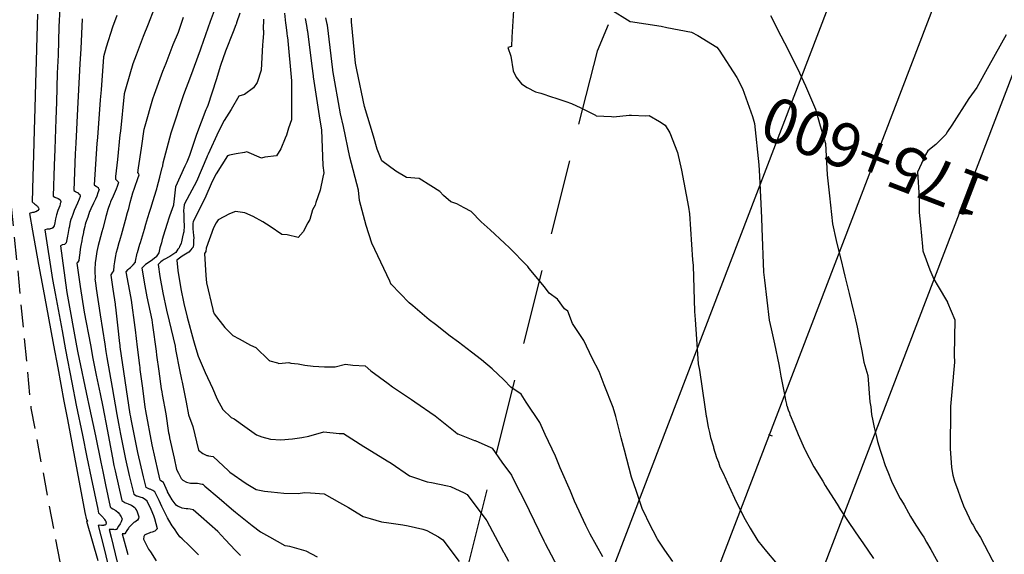
# Model space of a CAD drawing. Units: millimetres. Extents: x 763560 to 764069, y 9269526 to 9269965.
# Drawn here: x 763804 to 763837, y 9269782 to 9269800 of the extents above; entities that cross this region are included whole.
import ezdxf
from ezdxf.enums import TextEntityAlignment as Align

# ---------------------------------------------------------------- set-up
doc = ezdxf.new("R2010")
doc.units = ezdxf.units.MM
doc.header["$LTSCALE"] = 0.2
doc.linetypes.add('DASHED', pattern=[19.05, 12.7, -6.35])
doc.linetypes.add('HIDDEN', pattern=[9.525, 6.35, -3.175])
doc.layers.get('0').update_dxf_attribs({"linetype": 'CONTINUOUS'})
for name, color, linetype, lineweight in [('ALIGNMENT', 5, 'CONTINUOUS', 30), ('BREAKLINE_PTCODE', 6, 'DASHED', 30), ('CENTERLINE', 7, 'CONTINUOUS', 30)]:
    doc.layers.add(name, color=color, linetype=linetype, lineweight=lineweight)
for name, color, linetype in [('ANNOTATION', 7, 'CONTINUOUS'), ('CONTOURS', 7, 'CONTINUOUS'), ('CONTOURS_IDX', 7, 'CONTINUOUS'), ('GRID', 8, 'CONTINUOUS'), ('TROCHA', 2, 'HIDDEN')]:
    doc.layers.add(name, color=color, linetype=linetype)
doc.styles.get("Standard").update_dxf_attribs({"font": 'ariali.ttf', "width": 0.75})

# ---------------------------------------------------------------- blocks, each defined once
blk = doc.blocks.new('MINORTIC')
at = {"color": 0, "linetype": 'ByBlock'}
blk.add_lwpolyline([(0, 0), (0, 0.00069)], dxfattribs=at)
blk.add_point((0, 0), dxfattribs=at)
blk = doc.blocks.new('MAJORTIC')
at = {"color": 0, "linetype": 'ByBlock'}
blk.add_lwpolyline([(0, -0.00069), (0, 0.00069)], dxfattribs=at)
blk.add_point((0, 0), dxfattribs=at)

msp = doc.modelspace()

# ---------------------------------------------------------------- linework, layer by layer
at = {"layer": 'ALIGNMENT', "color": 170, "linetype": 'Continuous'}
for points in [[(763846.735, 9269842.094), (763819.73, 9269771.578)], [(763852.901, 9269839.739), (763825.624, 9269768.514)]]:
    msp.add_lwpolyline(points, dxfattribs=at)
at = {"layer": 'BREAKLINE_PTCODE', "color": 222}
msp.add_lwpolyline([(763839.967, 9269835.167), (763830.814, 9269817.255), (763822.963, 9269798.846), (763818.062, 9269779.306), (763815.786, 9269769.488), (763810.5, 9269761.167), (763806.353, 9269752.882), (763791.739, 9269752.77), (763782.171, 9269754.106), (763778.36, 9269752.027), (763777.258, 9269742.7), (763773.685, 9269727.663), (763765.177, 9269727.336), (763757.025, 9269729.625), (763749.045, 9269732.652), (763740.838, 9269736.325), (763732.26, 9269740.471), (763723.586, 9269745.286), (763707.204, 9269756.761), (763693.33, 9269771.977), (763682.325, 9269774.166), (763673.069, 9269779.112), (763663.292, 9269783.403)], dxfattribs=at)
at = {"layer": 'CENTERLINE', "color": 12}
msp.add_lwpolyline([(763849.819, 9269840.919), (763822.808, 9269770.387, -0.000023), (763822.543, 9269769.695, -0.00009), (763822.278, 9269769.003, -0.000158), (763822.012, 9269768.312, -0.000226), (763821.746, 9269767.621, -0.000294), (763821.479, 9269766.93, -0.000362), (763821.211, 9269766.239, -0.000429), (763820.943, 9269765.549, -0.000497), (763820.672, 9269764.859, -0.000565), (763820.401, 9269764.17, -0.000633), (763820.127, 9269763.481, -0.000701), (763819.852, 9269762.794, -0.000768), (763819.575, 9269762.107, -0.000836), (763819.295, 9269761.421, -0.000904), (763819.013, 9269760.736, -0.000972), (763818.729, 9269760.052, -0.00104), (763818.442, 9269759.369, -0.001107), (763818.151, 9269758.688, -0.001175), (763817.858, 9269758.008, -0.001243), (763817.561, 9269757.329, -0.001311), (763817.261, 9269756.652, -0.001379), (763816.957, 9269755.976, -0.001446)], format="xyb", dxfattribs=at)
at = {"layer": 'CONTOURS', "color": 252, "linetype": 'Continuous'}
for points in [[(763820.18, 9269800.581), (763820.094, 9269799.316), (763820.082, 9269798.996), (763819.962, 9269798.969), (763820.06, 9269798.669), (763820.142, 9269798.178), (763820.243, 9269797.963), (763820.422, 9269797.737), (763820.617, 9269797.622), (763820.898, 9269797.474), (763821.067, 9269797.425), (763821.468, 9269797.296), (763821.542, 9269797.276), (763821.908, 9269797.152), (763822.107, 9269797.083), (763822.413, 9269796.934), (763822.796, 9269796.747), (763822.909, 9269796.69), (763822.935, 9269796.669), (763823.451, 9269796.643), (763823.522, 9269796.629), (763824.043, 9269796.682), (763824.125, 9269796.692), (763824.601, 9269796.663), (763824.715, 9269796.672), (763825.063, 9269796.477), (763825.255, 9269796.349), (763825.41, 9269796.087), (763825.667, 9269795.429), (763825.808, 9269794.836), (763826.046, 9269793.585), (763826.076, 9269793.358), (763826.18, 9269791.819), (763826.195, 9269791.619), (763826.244, 9269790.076), (763826.269, 9269789.802), (763826.365, 9269788.315), (763826.407, 9269788.097), (763826.592, 9269786.867), (763826.636, 9269786.546), (763826.642, 9269786.518), (763826.646, 9269786.503), (763826.708, 9269786.176), (763826.751, 9269785.995), (763826.787, 9269785.824), (763826.878, 9269785.514), (763826.884, 9269785.49), (763826.887, 9269785.479), (763826.982, 9269785.157), (763827.045, 9269785.003), (763827.101, 9269784.845), (763827.228, 9269784.581), (763827.241, 9269784.552), (763827.263, 9269784.503), (763827.346, 9269784.321), (763827.588, 9269783.785), (763827.655, 9269783.639), (763827.946, 9269783.068), (763828.114, 9269782.769), (763828.371, 9269782.35), (763828.669, 9269781.991), (763828.964, 9269781.631)], [(763808.044, 9269800.243), (763807.862, 9269799.758), (763807.693, 9269799.336), (763807.457, 9269798.711), (763807.346, 9269798.42), (763807.122, 9269797.646), (763807.053, 9269797.41), (763806.922, 9269796.151), (763806.903, 9269796.025), (763806.821, 9269795.193), (763806.764, 9269794.621), (763806.759, 9269794.537), (763806.762, 9269794.534), (763806.807, 9269794.487), (763806.818, 9269794.48), (763806.851, 9269794.436), (763806.858, 9269794.42), (763806.812, 9269794.287), (763806.785, 9269794.197), (763806.747, 9269794.114), (763806.678, 9269793.962), (763806.59, 9269793.764), (763806.578, 9269793.728), (763806.567, 9269793.697), (763806.506, 9269793.506), (763806.441, 9269793.303), (763806.432, 9269793.268), (763806.418, 9269793.217), (763806.331, 9269792.868), (763806.3, 9269792.754), (763806.254, 9269792.585), (763806.212, 9269792.422), (763806.18, 9269792.302), (763806.135, 9269792.095), (763806.117, 9269792.016), (763806.082, 9269791.778), (763806.075, 9269791.727), (763806.062, 9269791.474), (763806.061, 9269791.432), (763806.078, 9269791.185), (763806.069, 9269791.167), (763806.089, 9269791.035), (763806.113, 9269790.844), (763806.247, 9269789.958), (763806.4, 9269788.977), (763806.437, 9269788.731), (763806.465, 9269788.527), (763806.644, 9269787.514), (763806.806, 9269786.601), (763806.861, 9269786.301), (763806.929, 9269785.941), (763807.095, 9269785.097), (763807.222, 9269784.544), (763807.375, 9269783.919), (763807.468, 9269783.861), (763807.471, 9269783.859), (763807.473, 9269783.859), (763807.612, 9269783.824), (763807.664, 9269783.806), (763807.721, 9269783.772), (763807.809, 9269783.71), (763807.81, 9269783.709), (763807.811, 9269783.708), (763807.816, 9269783.699), (763807.947, 9269783.409), (763808.037, 9269783.203), (763808.068, 9269783.096), (763808.164, 9269782.758), (763808.165, 9269782.757), (763808.165, 9269782.757), (763808.165, 9269782.756), (763808.087, 9269782.668), (763807.989, 9269782.643), (763807.939, 9269782.625), (763807.891, 9269782.609), (763807.802, 9269782.574), (763807.737, 9269782.538), (763807.718, 9269782.49), (763807.701, 9269782.407), (763807.872, 9269782.069), (763807.938, 9269781.974), (763808.128, 9269781.675)], [(763823.398, 9269800.266), (763824.076, 9269799.847), (763824.086, 9269799.841), (763825.116, 9269799.681), (763825.313, 9269799.644), (763826.137, 9269799.481), (763826.359, 9269799.37), (763826.998, 9269798.981), (763827.071, 9269798.875), (763827.671, 9269797.951), (763827.855, 9269797.588), (763828.192, 9269796.639), (763828.261, 9269796.407), (763828.411, 9269795.017), (763828.435, 9269794.631), (763828.5, 9269793.231), (763828.513, 9269792.882), (763828.561, 9269791.401), (763828.594, 9269791.133), (763828.757, 9269789.776), (763828.825, 9269789.489), (763828.938, 9269788.986), (763829.078, 9269788.289), (763829.101, 9269788.166), (763829.152, 9269787.891), (763829.259, 9269787.338), (763829.305, 9269787.084), (763829.336, 9269786.953), (763829.344, 9269786.922), (763829.349, 9269786.904), (763829.397, 9269786.763), (763829.436, 9269786.659), (763829.456, 9269786.605), (763829.496, 9269786.504), (763829.519, 9269786.448), (763829.532, 9269786.419), (763829.709, 9269785.987), (763829.736, 9269785.927), (763829.945, 9269785.449), (763829.956, 9269785.43), (763830.262, 9269784.844), (763830.556, 9269784.358), (763830.64, 9269784.215), (763830.82, 9269783.935), (763831.041, 9269783.578), (763831.161, 9269783.394), (763831.458, 9269782.934), (763831.768, 9269782.474), (763831.903, 9269782.281), (763832.263, 9269781.75)], [(763804.133, 9269800.089), (763804.11, 9269799.334), (763804.089, 9269798.508), (763804.066, 9269797.761), (763804.044, 9269796.927), (763804.022, 9269796.187), (763804, 9269795.346), (763803.978, 9269794.614), (763803.956, 9269793.765), (763803.984, 9269793.735), (763804.016, 9269793.718), (763804.05, 9269793.685), (763804.079, 9269793.672), (763804.115, 9269793.634), (763804.129, 9269793.622), (763804.162, 9269793.576), (763804.163, 9269793.569), (763804.184, 9269793.517), (763804.141, 9269793.474), (763804.131, 9269793.464), (763804.084, 9269793.435), (763804.057, 9269793.426), (763804.016, 9269793.408), (763803.971, 9269793.404), (763803.937, 9269793.392), (763803.886, 9269793.381), (763803.863, 9269793.37), (763803.97, 9269792.794), (763804.165, 9269791.655), (763804.32, 9269790.825), (763804.489, 9269789.916), (763804.673, 9269788.936), (763804.815, 9269788.176), (763805.025, 9269787.053), (763805.142, 9269786.435), (763805.378, 9269785.171), (763805.474, 9269784.688), (763805.731, 9269783.303), (763805.781, 9269783.06), (763805.803, 9269783.039), (763805.813, 9269783.011), (763805.78, 9269783.007), (763806.166, 9269781.682)], [(763805.636, 9269799.927), (763805.591, 9269798.922), (763805.556, 9269798.417), (763805.507, 9269797.33), (763805.479, 9269796.903), (763805.428, 9269795.739), (763805.405, 9269795.383), (763805.353, 9269794.149), (763805.412, 9269794.111), (763805.42, 9269794.105), (763805.498, 9269794.069), (763805.505, 9269794.065), (763805.554, 9269794.019), (763805.557, 9269794.016), (763805.557, 9269794.016), (763805.566, 9269793.955), (763805.565, 9269793.944), (763805.534, 9269793.859), (763805.481, 9269793.717), (763805.422, 9269793.597), (763805.372, 9269793.481), (763805.32, 9269793.343), (763805.285, 9269793.252), (763805.256, 9269793.176), (763805.239, 9269793.098), (763805.197, 9269792.898), (763805.191, 9269792.865), (763805.156, 9269792.669), (763805.148, 9269792.624), (763805.147, 9269792.616), (763805.1, 9269792.391), (763805.092, 9269792.38), (763805.051, 9269792.341), (763805.044, 9269792.332), (763805.042, 9269792.331), (763804.966, 9269792.316), (763804.956, 9269792.309), (763804.906, 9269792.28), (763805.11, 9269790.793), (763805.131, 9269790.644), (763805.141, 9269790.591), (763805.448, 9269788.913), (763805.493, 9269788.678), (763805.818, 9269787.127), (763805.851, 9269786.969), (763806.085, 9269785.883), (763806.27, 9269784.993), (763806.329, 9269784.685), (763806.427, 9269784.239), (763806.584, 9269783.493), (763806.618, 9269783.465), (763806.669, 9269783.427), (763806.766, 9269783.369), (763806.766, 9269783.368), (763806.767, 9269783.368), (763806.85, 9269783.302), (763806.889, 9269783.243), (763806.91, 9269783.223), (763806.925, 9269783.193), (763806.947, 9269783.158), (763806.95, 9269783.154), (763806.952, 9269783.151), (763806.973, 9269783.114), (763806.984, 9269783.083), (763806.974, 9269783.055), (763806.945, 9269782.987), (763806.927, 9269782.942), (763806.918, 9269782.922), (763806.859, 9269782.84), (763806.807, 9269782.743), (763806.801, 9269782.732), (763806.765, 9269782.724), (763806.738, 9269782.721), (763806.702, 9269782.724), (763806.632, 9269782.732), (763806.611, 9269782.734), (763806.563, 9269782.733), (763806.551, 9269782.733), (763806.612, 9269782.474), (763806.95, 9269781.065)], [(763806.802, 9269800.04), (763806.653, 9269799.652), (763806.449, 9269798.98), (763806.353, 9269798.653), (763806.276, 9269797.542), (763806.241, 9269797.201), (763806.156, 9269795.94), (763806.136, 9269795.736), (763806.046, 9269794.34), (763806.083, 9269794.307), (763806.101, 9269794.292), (763806.104, 9269794.291), (763806.174, 9269794.249), (763806.179, 9269794.244), (763806.204, 9269794.194), (763806.206, 9269794.18), (763806.168, 9269794.069), (763806.13, 9269793.956), (763806.082, 9269793.856), (763806.014, 9269793.717), (763805.925, 9269793.528), (763805.904, 9269793.48), (763805.889, 9269793.443), (763805.827, 9269793.256), (763805.752, 9269793.046), (763805.748, 9269793.031), (763805.743, 9269793.015), (763805.739, 9269792.999), (763805.722, 9269792.932), (763805.687, 9269792.772), (763805.679, 9269792.739), (763805.639, 9269792.539), (763805.624, 9269792.459), (763805.596, 9269792.298), (763805.575, 9269792.177), (763805.559, 9269792.049), (763805.533, 9269791.893), (763805.526, 9269791.794), (763805.498, 9269791.759), (763805.478, 9269791.72), (763805.458, 9269791.702), (763805.566, 9269790.92), (763805.7, 9269790.05), (763805.916, 9269788.948), (763805.999, 9269788.495), (763806.11, 9269787.93), (763806.241, 9269787.296), (763806.331, 9269786.864), (763806.476, 9269786.093), (763806.657, 9269785.141), (763806.705, 9269784.887), (763806.744, 9269784.709), (763806.976, 9269783.704), (763807.04, 9269783.656), (763807.066, 9269783.641), (763807.131, 9269783.617), (763807.186, 9269783.595), (763807.209, 9269783.581), (763807.3, 9269783.545), (763807.371, 9269783.498), (763807.389, 9269783.481), (763807.416, 9269783.458), (763807.448, 9269783.402), (763807.477, 9269783.355), (763807.547, 9269783.151), (763807.538, 9269783.102), (763807.496, 9269783.046), (763807.41, 9269782.982), (763807.393, 9269782.974), (763807.371, 9269782.963), (763807.3, 9269782.887), (763807.222, 9269782.813), (763807.209, 9269782.796), (763807.196, 9269782.779), (763807.136, 9269782.696), (763807.09, 9269782.601), (763807.085, 9269782.586), (763807.043, 9269782.58), (763807.013, 9269782.579), (763806.984, 9269782.579), (763807.17, 9269781.882)], [(763809.551, 9269781.871), (763809.444, 9269781.988), (763809.235, 9269782.186), (763809.007, 9269782.42), (763808.92, 9269782.481), (763808.842, 9269782.59), (763808.746, 9269782.751), (763808.671, 9269782.85), (763808.63, 9269782.905), (763808.511, 9269783.123), (763808.41, 9269783.33), (763808.367, 9269783.412), (763808.32, 9269783.508), (763808.228, 9269783.706), (763808.153, 9269783.859), (763808.087, 9269783.999), (763808.019, 9269784.043), (763807.927, 9269784.084), (763807.901, 9269784.091), (763807.856, 9269784.112), (763807.796, 9269784.146), (763807.705, 9269784.508), (763807.513, 9269785.323), (763807.285, 9269786.447), (763807.271, 9269786.522), (763807.254, 9269786.611), (763807.086, 9269787.751), (763806.921, 9269788.88), (763806.915, 9269788.937), (763806.908, 9269788.993), (763806.835, 9269789.611), (763806.768, 9269790.218), (763806.761, 9269790.279), (763806.755, 9269790.325), (763806.681, 9269790.821), (763806.611, 9269791.293), (763806.618, 9269791.307), (763806.668, 9269791.394), (763806.708, 9269791.442), (763806.714, 9269791.608), (763806.733, 9269791.748), (763806.756, 9269791.897), (763806.797, 9269792.069), (763806.823, 9269792.182), (763806.886, 9269792.402), (763806.904, 9269792.465), (763806.982, 9269792.736), (763806.985, 9269792.747), (763806.993, 9269792.778), (763807.094, 9269793.145), (763807.167, 9269793.405), (763807.205, 9269793.543), (763807.257, 9269793.748), (763807.31, 9269793.942), (763807.344, 9269794.076), (763807.401, 9269794.227), (763807.446, 9269794.359), (763807.482, 9269794.454), (763807.506, 9269794.548), (763807.552, 9269794.675), (763807.544, 9269794.69), (763807.521, 9269794.739), (763807.516, 9269794.745), (763807.532, 9269794.909), (763807.63, 9269795.572), (763807.726, 9269796.215), (763807.755, 9269796.323), (763808.014, 9269797.236), (763808.069, 9269797.394), (763808.351, 9269798.167), (763808.462, 9269798.443), (763808.703, 9269799.072), (763808.874, 9269799.488), (763809.051, 9269799.985)], [(763810.945, 9269800.121), (763810.831, 9269799.797), (763810.827, 9269799.773), (763810.813, 9269799.73), (763810.719, 9269799.49), (763810.465, 9269798.838), (763810.298, 9269798.363), (763810.149, 9269797.881), (763809.862, 9269797.014), (763809.829, 9269796.935), (763809.801, 9269796.863), (763809.484, 9269796.036), (763809.252, 9269795.33), (763809.157, 9269795.1), (763809.092, 9269794.967), (763808.774, 9269794.277), (763808.755, 9269794.075), (763808.755, 9269794.072), (763808.754, 9269794.068), (763808.736, 9269793.865), (763808.713, 9269793.681), (763808.711, 9269793.669), (763808.709, 9269793.659), (763808.578, 9269793.288), (763808.477, 9269792.97), (763808.451, 9269792.893), (763808.423, 9269792.793), (763808.335, 9269792.496), (763808.304, 9269792.388), (763808.254, 9269792.214), (763808.212, 9269792.055), (763808.198, 9269792.013), (763808.128, 9269791.917), (763808.122, 9269791.908), (763808.117, 9269791.903), (763807.964, 9269791.784), (763807.773, 9269791.661), (763807.754, 9269791.647), (763807.745, 9269791.637), (763807.641, 9269791.533), (763807.746, 9269790.937), (763807.814, 9269790.572), (763807.981, 9269789.791), (763808.007, 9269789.615), (763808.131, 9269788.741), (763808.142, 9269788.604), (763808.215, 9269788.062), (763808.298, 9269787.467), (763808.315, 9269787.365), (763808.326, 9269787.281), (763808.453, 9269786.625), (763808.543, 9269785.989), (763808.561, 9269785.919), (763808.581, 9269785.814), (763808.736, 9269785.137), (763808.817, 9269784.746), (763808.874, 9269784.632), (763808.966, 9269784.444), (763808.988, 9269784.422), (763809.022, 9269784.394), (763809.145, 9269784.325), (763809.282, 9269784.291), (763809.323, 9269784.286), (763809.354, 9269784.287), (763809.521, 9269784.296), (763809.678, 9269784.259), (763809.699, 9269784.255), (763809.77, 9269784.192), (763810.248, 9269783.787), (763810.666, 9269783.424), (763810.796, 9269783.315), (763810.969, 9269783.18), (763811.354, 9269782.868), (763811.639, 9269782.654), (763811.936, 9269782.485), (763812.455, 9269782.19), (763812.542, 9269782.181), (763812.61, 9269782.168), (763813.168, 9269782.015), (763813.549, 9269781.81)], [(763811.741, 9269799.919), (763811.733, 9269799.568), (763811.736, 9269799.542), (763811.742, 9269799.446), (763811.72, 9269799.168), (763811.701, 9269799.058), (763811.657, 9269798.205), (763811.523, 9269797.784), (763811.398, 9269797.612), (763811.103, 9269797.388), (763810.915, 9269797.329), (763810.654, 9269796.878), (763810.414, 9269796.506), (763810.229, 9269796.139), (763809.881, 9269795.374), (763809.849, 9269795.309), (763809.833, 9269795.272), (763809.482, 9269794.455), (763809.247, 9269794.014), (763809.073, 9269793.683), (763809.058, 9269793.558), (763809.051, 9269793.482), (763809.06, 9269793.321), (763809.064, 9269793.212), (763809.063, 9269793.154), (763809.07, 9269792.956), (763809.056, 9269792.754), (763809.055, 9269792.742), (763809.053, 9269792.729), (763809.01, 9269792.587), (763808.983, 9269792.424), (763808.969, 9269792.379), (763808.965, 9269792.362), (763808.909, 9269792.267), (763808.903, 9269792.223), (763808.862, 9269792.168), (763808.791, 9269792.064), (763808.791, 9269792.064), (763808.791, 9269792.064), (763808.592, 9269791.93), (763808.397, 9269791.822), (763808.332, 9269791.782), (763808.289, 9269791.745), (763808.19, 9269791.661), (763808.252, 9269791.251), (763808.352, 9269790.697), (763808.48, 9269790.113), (763808.563, 9269789.744), (763808.766, 9269788.91), (763808.783, 9269788.794), (763808.923, 9269788.053), (763808.968, 9269787.835), (763808.983, 9269787.784), (763808.999, 9269787.694), (763809.141, 9269787.022), (763809.219, 9269786.588), (763809.357, 9269786.195), (763809.551, 9269785.398), (763809.701, 9269785.288), (763809.837, 9269785.218), (763809.868, 9269785.217), (763809.89, 9269785.21), (763810.049, 9269785.184), (763810.557, 9269784.71), (763810.587, 9269784.684), (763810.612, 9269784.662), (763811.159, 9269784.277), (763811.491, 9269784.076), (763811.771, 9269784.021), (763812.001, 9269783.999), (763812.428, 9269783.952), (763812.91, 9269783.94), (763813.116, 9269783.979), (763813.322, 9269783.96), (763813.779, 9269783.929), (763814.295, 9269783.634), (763814.597, 9269783.472), (763815.096, 9269783.168), (763815.332, 9269783.104), (763815.715, 9269782.984), (763815.957, 9269782.95), (763816.427, 9269782.882), (763816.611, 9269782.85), (763817.098, 9269782.744), (763817.237, 9269782.7), (763817.628, 9269782.483), (763817.776, 9269782.387), (763818.321, 9269781.657)], [(763812.443, 9269800.12), (763812.476, 9269799.791), (763812.487, 9269799.73), (763812.53, 9269799.444), (763812.541, 9269799.337), (763812.543, 9269799.311), (763812.687, 9269797.84), (763812.685, 9269797.796), (763812.677, 9269796.532), (763812.583, 9269796.246), (763812.516, 9269796.015), (763812.473, 9269795.911), (763812.323, 9269795.552), (763812.176, 9269795.316), (763811.781, 9269795.267), (763811.673, 9269795.237), (763811.183, 9269795.448), (763811.096, 9269795.432), (763810.822, 9269795.379), (763810.596, 9269795.337), (763810.524, 9269795.318), (763810.149, 9269794.713), (763810.016, 9269794.455), (763809.77, 9269793.882), (763809.434, 9269793.219), (763809.369, 9269793.095), (763809.364, 9269793.048), (763809.366, 9269792.855), (763809.387, 9269792.637), (763809.392, 9269792.56), (763809.385, 9269792.473), (763809.382, 9269792.336), (763809.372, 9269792.24), (763809.331, 9269792.19), (763809.29, 9269792.153), (763809.223, 9269792.077), (763809.06, 9269791.969), (763809.008, 9269791.939), (763808.954, 9269791.902), (763808.822, 9269791.808), (763808.861, 9269791.449), (763808.96, 9269790.839), (763809.062, 9269790.341), (763809.171, 9269789.886), (763809.384, 9269789.098), (763809.426, 9269788.944), (763809.54, 9269788.572), (763809.776, 9269788.023), (763810.028, 9269787.493), (763810.182, 9269787.116), (763810.366, 9269786.777), (763810.647, 9269786.508), (763810.754, 9269786.457), (763811.11, 9269786.202), (763811.5, 9269785.922), (763811.678, 9269785.856), (763811.973, 9269785.773), (763812.325, 9269785.753), (763812.711, 9269785.788), (763813.029, 9269785.833), (763813.269, 9269785.879), (763813.768, 9269786.018), (763814.283, 9269785.965), (763814.427, 9269785.958), (763815.115, 9269785.523), (763815.231, 9269785.457), (763815.902, 9269785.044), (763816.037, 9269784.961), (763816.654, 9269784.536), (763816.787, 9269784.494), (763817.248, 9269784.33), (763817.395, 9269784.309), (763817.934, 9269784.205), (763818.035, 9269784.183), (763818.491, 9269783.967), (763818.595, 9269783.91), (763819.222, 9269783.067), (763819.256, 9269783.021), (763819.817, 9269781.967), (763819.823, 9269781.957), (763819.98, 9269781.661)], [(763813.142, 9269799.942), (763813.184, 9269799.707), (763813.214, 9269799.545), (763813.218, 9269799.514), (763813.367, 9269798.334), (763813.408, 9269798.012), (763813.414, 9269797.973), (763813.63, 9269796.521), (763813.695, 9269796.188), (763813.738, 9269794.996), (763813.768, 9269794.742), (763813.731, 9269794.595), (763813.645, 9269794.164), (763813.502, 9269793.743), (763813.477, 9269793.658), (763813.394, 9269793.498), (763813.297, 9269793.173), (763813.229, 9269793.058), (763813.074, 9269792.759), (763812.905, 9269792.565), (763812.541, 9269792.661), (763812.354, 9269792.664), (763811.961, 9269792.934), (763811.716, 9269793.089), (763811.394, 9269793.276), (763811.11, 9269793.396), (763810.794, 9269793.447), (763810.594, 9269793.363), (763810.215, 9269793.159), (763810.151, 9269793.055), (763810.052, 9269792.889), (763809.813, 9269792.211), (763809.795, 9269792.091), (763809.756, 9269792.026), (763809.794, 9269791.284), (763809.823, 9269791.04), (763810.031, 9269790.135), (763810.043, 9269790.089), (763810.076, 9269789.997), (763810.441, 9269789.539), (763810.708, 9269789.265), (763810.925, 9269789.149), (763811.304, 9269788.936), (763811.48, 9269788.864), (763811.915, 9269788.436), (763811.93, 9269788.422), (763811.937, 9269788.42), (763811.956, 9269788.41), (763812.209, 9269788.34), (763812.256, 9269788.318), (763812.591, 9269788.354), (763812.663, 9269788.335), (763812.902, 9269788.308), (763813.127, 9269788.263), (763813.416, 9269788.231), (763813.79, 9269788.214), (763814.153, 9269788.208), (763814.497, 9269788.303), (763814.746, 9269788.269), (763815.156, 9269788.238), (763815.354, 9269788.071), (763815.931, 9269787.647), (763816.079, 9269787.538), (763816.723, 9269787.107), (763816.832, 9269787.03), (763817.512, 9269786.561), (763817.576, 9269786.514), (763818.186, 9269786.024), (763818.273, 9269785.957), (763818.279, 9269785.955), (763818.841, 9269785.728), (763818.863, 9269785.724), (763819.394, 9269785.487), (763819.433, 9269785.468), (763819.762, 9269785.003), (763820.084, 9269784.56), (763820.123, 9269784.477), (763820.637, 9269783.472), (763820.683, 9269783.369), (763821.174, 9269782.351), (763821.218, 9269782.257), (763821.735, 9269781.277)], [(763825.509, 9269781.647), (763825.242, 9269782.035), (763825.024, 9269782.365), (763825.001, 9269782.406), (763824.988, 9269782.425), (763824.851, 9269782.689), (763824.785, 9269782.807), (763824.486, 9269783.442), (763824.289, 9269784.01), (763824.12, 9269784.497), (763823.885, 9269785.401), (763823.851, 9269785.521), (763823.775, 9269785.817), (763823.599, 9269786.54), (763823.504, 9269786.837), (763823.202, 9269787.605), (763823.04, 9269788.052), (763822.801, 9269788.502), (763822.521, 9269789.092), (763822.143, 9269789.667), (763821.978, 9269790.089), (763821.864, 9269790.166), (763821.636, 9269790.487), (763821.358, 9269790.696), (763821.195, 9269790.906), (763820.683, 9269791.521), (763820.634, 9269791.589), (763820.614, 9269791.613), (763820.018, 9269792.222), (763819.846, 9269792.38), (763819.366, 9269792.823), (763819.069, 9269793.092), (763818.73, 9269793.439), (763818.487, 9269793.563), (763818.25, 9269793.698), (763818.043, 9269793.772), (763817.796, 9269793.982), (763817.67, 9269794.114), (763817.372, 9269794.312), (763816.983, 9269794.556), (763816.555, 9269794.59), (763816.192, 9269794.8), (763815.717, 9269795.144), (763815.569, 9269795.545), (763815.439, 9269795.978), (763815.138, 9269796.974), (763814.88, 9269798.219), (763814.837, 9269798.441), (763814.702, 9269799.836), (763814.697, 9269799.958)], [(763828.795, 9269800.045), (763829.147, 9269799.354), (763829.399, 9269798.886), (763829.776, 9269798.11), (763829.975, 9269797.676), (763830.319, 9269796.891), (763830.476, 9269796.327), (763830.654, 9269795.731), (763830.709, 9269794.673), (763830.782, 9269793.968), (763830.889, 9269793.025), (763831.012, 9269792.46), (763831.07, 9269792.233), (763831.173, 9269791.786), (763831.258, 9269791.452), (763831.302, 9269791.268), (763831.451, 9269790.678), (763831.599, 9269790.078), (763831.641, 9269789.899), (763831.721, 9269789.543), (763831.799, 9269789.127), (763831.875, 9269788.753), (763831.938, 9269788.372), (763832.077, 9269787.92), (763832.146, 9269787.032), (763832.177, 9269786.866), (763832.204, 9269786.609), (763832.249, 9269786.387), (763832.291, 9269786.163), (763832.352, 9269785.897), (763832.406, 9269785.694), (763832.488, 9269785.397), (763832.557, 9269785.197), (763832.663, 9269784.883), (763832.747, 9269784.668), (763832.875, 9269784.356), (763832.988, 9269784.122), (763833.163, 9269783.773), (763833.204, 9269783.702), (763833.293, 9269783.561), (763833.445, 9269783.289), (763833.517, 9269783.167), (763833.694, 9269782.877), (763833.907, 9269782.548), (763833.957, 9269782.469), (763834.055, 9269782.306), (763834.199, 9269782.055), (763834.738, 9269781.077)]]:
    msp.add_lwpolyline(points, dxfattribs=at)
at = {"layer": 'CONTOURS_IDX', "color": 44, "linetype": 'Continuous'}
for points in [[(763804.885, 9269800.296), (763804.857, 9269799.659), (763804.827, 9269798.711), (763804.801, 9269798.107), (763804.771, 9269797.127), (763804.746, 9269796.553), (763804.716, 9269795.543), (763804.692, 9269794.997), (763804.661, 9269793.959), (763804.718, 9269793.93), (763804.739, 9269793.917), (763804.808, 9269793.889), (763804.83, 9269793.879), (763804.883, 9269793.842), (763804.893, 9269793.833), (763804.917, 9269793.78), (763804.917, 9269793.776), (763804.915, 9269793.757), (763804.901, 9269793.709), (763804.902, 9269793.7), (763804.884, 9269793.636), (763804.823, 9269793.475), (763804.772, 9269793.335), (763804.742, 9269793.193), (763804.713, 9269793.057), (763804.692, 9269792.962), (763804.669, 9269792.921), (763804.645, 9269792.887), (763804.622, 9269792.872), (763804.566, 9269792.855), (763804.548, 9269792.851), (763804.47, 9269792.848), (763804.457, 9269792.847), (763804.385, 9269792.825), (763804.384, 9269792.825), (763804.385, 9269792.82), (763804.642, 9269791.156), (763804.73, 9269790.684), (763804.961, 9269789.423), (763805.082, 9269788.781), (763805.293, 9269787.676), (763805.435, 9269786.92), (763805.647, 9269785.906), (763805.792, 9269785.17), (763805.939, 9269784.474), (763806.163, 9269783.417), (763806.191, 9269783.281), (763806.197, 9269783.275), (763806.266, 9269783.21), (763806.323, 9269783.154), (763806.341, 9269783.139), (763806.361, 9269783.116), (763806.379, 9269783.085), (763806.384, 9269783.076), (763806.388, 9269783.071), (763806.413, 9269783.037), (763806.429, 9269783.007), (763806.434, 9269782.997), (763806.438, 9269782.984), (763806.442, 9269782.956), (763806.441, 9269782.93), (763806.438, 9269782.912), (763806.436, 9269782.895), (763806.426, 9269782.889), (763806.421, 9269782.884), (763806.403, 9269782.875), (763806.366, 9269782.87), (763806.36, 9269782.868), (763806.338, 9269782.867), (763806.298, 9269782.868), (763806.283, 9269782.869), (763806.227, 9269782.871), (763806.198, 9269782.869), (763806.173, 9269782.868), (763806.357, 9269782.165), (763806.596, 9269781.191)], [(763810.971, 9269781.853), (763810.801, 9269782.027), (763810.45, 9269782.395), (763810.203, 9269782.658), (763809.919, 9269782.913), (763809.645, 9269783.155), (763809.374, 9269783.394), (763809.275, 9269783.417), (763809.194, 9269783.431), (763809.132, 9269783.429), (763809.008, 9269783.449), (763808.884, 9269783.504), (763808.841, 9269783.52), (763808.798, 9269783.546), (763808.668, 9269783.73), (763808.513, 9269783.994), (763808.509, 9269784.002), (763808.504, 9269784.012), (763808.38, 9269784.308), (763808.346, 9269784.331), (763808.283, 9269784.368), (763808.262, 9269784.397), (763808.194, 9269784.68), (763807.989, 9269785.579), (763807.777, 9269786.723), (763807.766, 9269786.789), (763807.756, 9269786.854), (763807.68, 9269787.493), (763807.592, 9269788.116), (763807.585, 9269788.185), (763807.575, 9269788.257), (763807.497, 9269788.868), (763807.431, 9269789.458), (763807.423, 9269789.536), (763807.296, 9269790.451), (763807.276, 9269790.583), (763807.123, 9269791.412), (763807.188, 9269791.487), (763807.223, 9269791.523), (763807.266, 9269791.556), (763807.354, 9269791.641), (763807.431, 9269791.737), (763807.436, 9269791.771), (763807.493, 9269792.034), (763807.498, 9269792.057), (763807.499, 9269792.06), (763807.582, 9269792.339), (763807.599, 9269792.397), (763807.665, 9269792.621), (763807.731, 9269792.85), (763807.778, 9269793.018), (763807.846, 9269793.241), (763807.9, 9269793.414), (763807.945, 9269793.553), (763808.023, 9269793.81), (763808.125, 9269794.143), (763808.145, 9269794.206), (763808.16, 9269794.256), (763808.254, 9269794.604), (763808.334, 9269794.924), (763808.349, 9269794.969), (763808.348, 9269794.975), (763808.364, 9269795.083), (763808.629, 9269796.09), (763808.639, 9269796.126), (763808.743, 9269796.425), (763808.958, 9269797.081), (763809.063, 9269797.378), (763809.291, 9269798.002), (763809.618, 9269798.892), (763809.628, 9269798.917), (763809.642, 9269798.959), (763809.953, 9269799.854), (763810.159, 9269800.387)], [(763823.158, 9269781.805), (763822.729, 9269782.569), (763822.591, 9269782.869), (763822.205, 9269783.684), (763822.07, 9269784.019), (763821.724, 9269784.808), (763821.567, 9269785.201), (763821.223, 9269785.927), (763821.037, 9269786.334), (763820.576, 9269787.017), (763820.411, 9269787.288), (763820.062, 9269787.527), (763819.827, 9269787.771), (763819.43, 9269788.141), (763819.078, 9269788.443), (763818.741, 9269788.705), (763818.305, 9269789.043), (763818.026, 9269789.247), (763817.529, 9269789.63), (763817.316, 9269789.793), (763816.766, 9269790.26), (763816.642, 9269790.37), (763816.036, 9269790.994), (763816.026, 9269790.998), (763816.02, 9269791.01), (763815.99, 9269791.099), (763815.385, 9269792.374), (763815.189, 9269792.968), (763814.975, 9269793.809), (763814.933, 9269794.158), (763814.645, 9269795.268), (763814.433, 9269796.302), (763814.336, 9269796.733), (763814.078, 9269798.189), (763814.074, 9269798.212), (763814.073, 9269798.218), (763813.892, 9269799.716), (763813.885, 9269799.753), (763813.841, 9269799.962)], [(763836.73, 9269799.39), (763836.145, 9269798.345), (763835.739, 9269797.618), (763835.476, 9269797.248), (763834.897, 9269796.351), (763834.759, 9269796.142), (763834.706, 9269796.037), (763834.631, 9269795.965), (763834.36, 9269795.694), (763834.092, 9269795.489), (763834.015, 9269795.346), (763833.75, 9269794.763), (763833.805, 9269793.914), (763833.801, 9269793.413), (763833.849, 9269792.98), (763833.917, 9269792.258), (763833.932, 9269792.12), (763833.942, 9269792.079), (763833.957, 9269792.024), (763834.166, 9269791.481), (763834.298, 9269791.159), (763834.441, 9269790.917), (763834.759, 9269790.385), (763834.761, 9269790.382), (763834.762, 9269790.38), (763835, 9269789.794), (763834.983, 9269788.6), (763834.987, 9269788.371), (763834.904, 9269787.364), (763834.863, 9269786.876), (763834.855, 9269786.775), (763834.851, 9269785.454), (763834.888, 9269784.821), (763834.935, 9269784.561), (763834.994, 9269784.359), (763835.101, 9269784.05), (763835.188, 9269783.827), (763835.299, 9269783.528), (763835.408, 9269783.292), (763835.568, 9269782.952), (763835.618, 9269782.871), (763835.717, 9269782.689), (763835.862, 9269782.458), (763836.398, 9269781.452)]]:
    msp.add_lwpolyline(points, dxfattribs=at)
at = {"layer": 'GRID'}
msp.add_circle((763779.474, 9269745.529, 2736), 219.492, dxfattribs=at)
at = {"layer": 'TROCHA', "ltscale": 0.6, "flags": 128}
msp.add_lwpolyline([(763843.671, 9269955.423), (763843.751, 9269955.173), (763845.718, 9269948.632), (763848.705, 9269939.99), (763851.915, 9269930.679), (763854.196, 9269924.497), (763855.4, 9269921.78), (763857.049, 9269918.706), (763860.215, 9269913.851), (763863.023, 9269909.396), (763864.191, 9269907.593), (763864.993, 9269905.633), (763865.394, 9269904.386), (763865.662, 9269902.871), (763865.617, 9269899.753), (763865.706, 9269892.225), (763865.304, 9269885.683), (763864.813, 9269882.253), (763864.412, 9269879.001), (763863.788, 9269875.927), (763862.941, 9269872.898), (763860.845, 9269866.884), (763859.321, 9269862.576), (763858.518, 9269860.66), (763857.136, 9269858.299), (763855.977, 9269856.562), (763852.723, 9269853.131), (763849.365, 9269849.591), (763846.869, 9269847.185), (763844.283, 9269844.913), (763841.163, 9269842.419), (763837.641, 9269840.147), (763828.769, 9269835.024), (763820.589, 9269830.092), (763817.513, 9269828.043), (763815.195, 9269826.217), (763813.724, 9269824.88), (763811.941, 9269823.188), (763809.979, 9269821.183), (763808.463, 9269819.446), (763806.725, 9269817.04), (763805.744, 9269815.436), (763805.115, 9269814.246), (763804.224, 9269811.44), (763803.288, 9269808.5), (763802.886, 9269806.183), (763802.619, 9269803.555), (763802.708, 9269798.833), (763803.466, 9269791.482), (763803.912, 9269786.816), (763805.249, 9269779.688), (763807.389, 9269771.625), (763811.587, 9269759.296), (763815.911, 9269749.006), (763822.161, 9269733.599), (763825.773, 9269725.002), (763826.402, 9269722.931), (763826.67, 9269721.417), (763826.714, 9269719.011), (763826.892, 9269715.492), (763826.937, 9269708.899), (763826.978, 9269702.982), (763826.71, 9269698.706), (763826.22, 9269695.498), (763825.239, 9269690.999), (763823.946, 9269686.722), (763822.475, 9269683.025), (763821.299, 9269680.721), (763819.917, 9269678.048), (763818, 9269674.84), (763815.994, 9269672.079), (763814.3, 9269670.074), (763812.472, 9269668.827), (763810.778, 9269668.47), (763808.193, 9269668.648), (763804.582, 9269669.049), (763802.665, 9269669.628), (763799.901, 9269671.054), (763797.137, 9269673.905), (763791.118, 9269682.413), (763788.112, 9269687.037), (763781.38, 9269698.976), (763775.852, 9269708.643), (763767.194, 9269722.093), (763761.041, 9269730.245), (763756.431, 9269735.755), (763752.552, 9269739.854), (763748.451, 9269742.705), (763746.356, 9269743.997), (763743.235, 9269745.377), (763739.49, 9269746.536), (763733.338, 9269747.516), (763722.214, 9269749.356), (763716.374, 9269750.291), (763708.127, 9269752.117), (763706.611, 9269752.652), (763703, 9269754.478), (763697.026, 9269757.953), (763691.646, 9269761.589), (763682.908, 9269767.692), (763677.425, 9269772.37), (763670.604, 9269778.918), (763664.335, 9269784.649), (763659.654, 9269788.703), (763656.132, 9269791.064), (763653.056, 9269792.801), (763648.821, 9269794.627), (763646.369, 9269795.296), (763643.114, 9269795.741), (763639.994, 9269795.919), (763637.497, 9269796.008), (763634.912, 9269795.741), (763632.816, 9269795.474), (763630.141, 9269794.716), (763627.6, 9269793.558), (763624.613, 9269791.509), (763618.996, 9269787.856), (763612.154, 9269782.895), (763606.314, 9269778.396), (763599.092, 9269772.694), (763592.895, 9269767.081), (763582.665, 9269757.782), (763579.054, 9269753.728), (763576.067, 9269749.719), (763574.016, 9269746.467), (763571.965, 9269742.457), (763570.218, 9269738.144), (763568.88, 9269733.912), (763568.39, 9269731.15), (763567.721, 9269726.517), (763567.454, 9269720.77), (763567.142, 9269713.385), (763567.187, 9269705.767), (763567.722, 9269696.947), (763567.945, 9269689.248), (763568.071, 9269686.493)], dxfattribs=at)

# ---------------------------------------------------------------- block references
at = {"layer": 'ANNOTATION', "xscale": 150, "yscale": 150, "zscale": 150}
for name, p, rotation in [('MAJORTIC', (763832.332, 9269795.258), 249.0450592487645), ('MINORTIC', (763828.756, 9269785.919), 249.0450592559209)]:
    msp.add_blockref(name, p, dxfattribs=dict(at, rotation=rotation))

# ---------------------------------------------------------------- texts
at = {"layer": 'ANNOTATION'}
msp.add_text('175+600', height=1.5, rotation=159.0451, dxfattribs=at).set_placement((763832.332, 9269795.258), align=Align.MIDDLE_CENTER)

doc.saveas('drawing.dxf')
